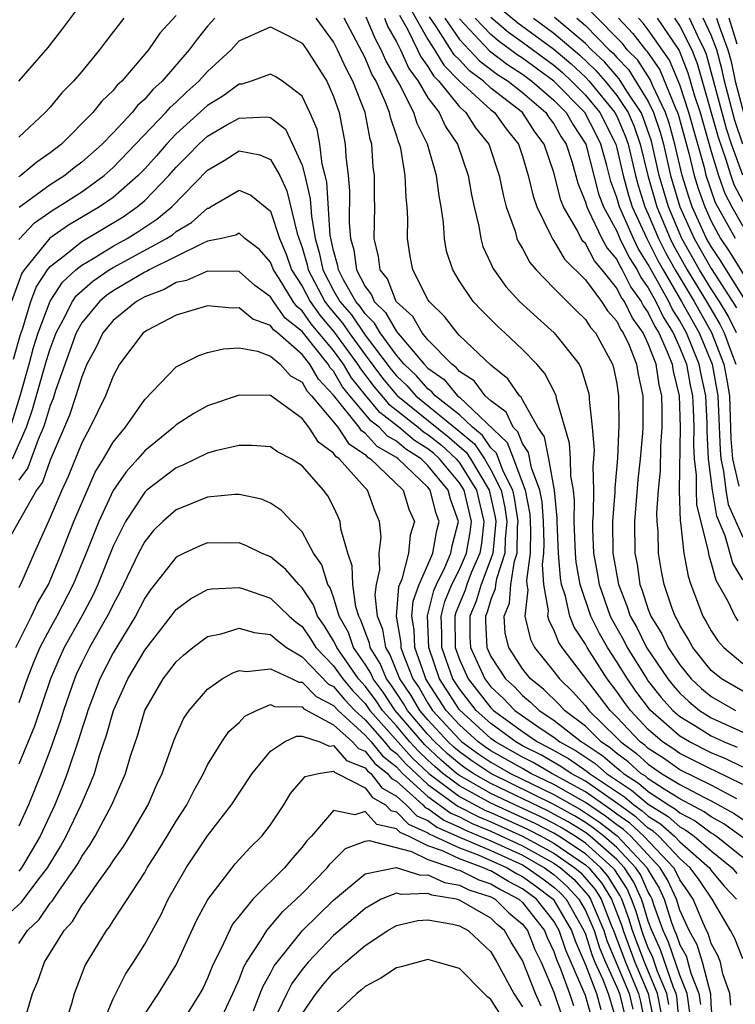
# Model space of a CAD drawing. Units: inches. Extents: x 2607000 to 2610000, y 1491000 to 1494000.
# Drawn here: x 2607191 to 2607237, y 1491584 to 1491647 of the extents above; entities that cross this region are included whole.
import ezdxf

# ---------------------------------------------------------------- set-up
doc = ezdxf.new("R2010")
doc.units = ezdxf.units.IN
doc.header["$MEASUREMENT"] = 0
doc.layers.add('LD26071491_2ft', color=242, linetype='Continuous')

msp = doc.modelspace()

# ---------------------------------------------------------------- linework, layer by layer
at = {"layer": 'LD26071491_2ft'}
for points, elevation in [([(2607191, 1491643.004), (2607192.868, 1491645.131), (2607193.74, 1491646.26), (2607195, 1491647.958)], 9664), ([(2607215.789, 1491647.789), (2607217, 1491645.644), (2607217.414, 1491645), (2607218.01, 1491644.01), (2607219.009, 1491643.009), (2607221, 1491641.171), (2607221.219, 1491641), (2607221.964, 1491639.964), (2607222.744, 1491639), (2607223, 1491638.238), (2607223.375, 1491637), (2607223.678, 1491635.678), (2607223.91, 1491635), (2607224.814, 1491633.186), (2607224.926, 1491632.927), (2607225, 1491632.843), (2607225.682, 1491631.682), (2607227, 1491630.372), (2607228.024, 1491629), (2607228.408, 1491628.408), (2607229, 1491627.74), (2607229.237, 1491627.237), (2607229.41, 1491627), (2607229.776, 1491626.224), (2607230.26, 1491625), (2607230.355, 1491624.355), (2607230.654, 1491623), (2607230.649, 1491621), (2607230.633, 1491620.633), (2607230.494, 1491619), (2607230.344, 1491617.656), (2607230.128, 1491615), (2607230.149, 1491613), (2607230.286, 1491612.286), (2607230.468, 1491611), (2607230.621, 1491610.621), (2607231, 1491609.415), (2607231.157, 1491609), (2607231.865, 1491607.865), (2607232.271, 1491607), (2607233, 1491605.907), (2607233.733, 1491605), (2607234.387, 1491604.387), (2607235, 1491603.883), (2607236.541, 1491603)], 9668), ([(2607201, 1491647.181), (2607199.961, 1491646.039), (2607199.234, 1491645), (2607197.545, 1491643), (2607197.259, 1491642.741), (2607197, 1491642.409), (2607196.278, 1491641.722), (2607195.704, 1491641), (2607193.707, 1491639), (2607193, 1491638.443), (2607192.14, 1491637.86), (2607191.127, 1491637), (2607191, 1491636.913)], 9660), ([(2607215.194, 1491647.194), (2607215.698, 1491646.302), (2607216.337, 1491645), (2607216.544, 1491644.544), (2607217, 1491643.925), (2607217.347, 1491643.347), (2607217.694, 1491643), (2607219, 1491641.361), (2607219.397, 1491641), (2607220.03, 1491640.03), (2607220.862, 1491639), (2607221.529, 1491637), (2607221.77, 1491635.77), (2607221.98, 1491635), (2607222.531, 1491633.469), (2607222.655, 1491633), (2607222.756, 1491632.756), (2607223, 1491632.367), (2607223.47, 1491631.47), (2607223.882, 1491631), (2607225, 1491629.84), (2607226.412, 1491628.412), (2607227, 1491627.856), (2607227.337, 1491627.337), (2607227.636, 1491627), (2607228.736, 1491625), (2607228.796, 1491624.796), (2607229, 1491623.749), (2607229.118, 1491623), (2607229.129, 1491621.128), (2607229.042, 1491619.042), (2607228.882, 1491617.118), (2607228.882, 1491616.882), (2607228.732, 1491615), (2607228.755, 1491613), (2607229.097, 1491611), (2607229.644, 1491609.644), (2607229.846, 1491609), (2607230.263, 1491608.263), (2607230.887, 1491607), (2607232.238, 1491605), (2607232.574, 1491604.574), (2607233, 1491604.099), (2607233.567, 1491603.568), (2607234.258, 1491603), (2607235, 1491602.53), (2607237, 1491601.622)], 9666), ([(2607237, 1491604.222), (2607235.65, 1491605), (2607235, 1491605.547), (2607233.834, 1491607), (2607233.54, 1491607.54), (2607233, 1491608.429), (2607232.817, 1491608.818), (2607232.704, 1491609), (2607232.523, 1491609.477), (2607232.012, 1491611), (2607231.848, 1491611.848), (2607231.655, 1491613), (2607231.636, 1491614.364), (2607231.571, 1491615), (2607231.551, 1491615.551), (2607231.657, 1491617), (2607231.78, 1491618.22), (2607231.806, 1491619.806), (2607231.886, 1491621), (2607231.89, 1491622.11), (2607231.854, 1491623), (2607231.686, 1491623.686), (2607231.495, 1491625), (2607231, 1491626.302), (2607230.671, 1491627), (2607229.966, 1491627.966), (2607229.479, 1491629), (2607229.278, 1491629.278), (2607229, 1491629.831), (2607228.078, 1491631), (2607227.587, 1491631.587), (2607227, 1491632.672), (2607226.834, 1491632.834), (2607226.737, 1491633), (2607226.481, 1491633.519), (2607225.617, 1491635), (2607225.442, 1491635.442), (2607225, 1491637.187), (2607224.392, 1491639), (2607223.782, 1491639.782), (2607222.998, 1491641), (2607221, 1491642.561), (2607220.525, 1491643), (2607219.646, 1491643.645), (2607219, 1491644.344), (2607218.673, 1491644.672), (2607217.529, 1491646.471), (2607217.097, 1491647.097)], 9670), ([(2607221.62, 1491647.62), (2607222.703, 1491646.703), (2607225, 1491645.03), (2607226.093, 1491644.093), (2607227, 1491643.25), (2607227.239, 1491643), (2607228.884, 1491641), (2607229, 1491640.769), (2607229.533, 1491639.533), (2607229.717, 1491639), (2607230.18, 1491637), (2607230.357, 1491636.356), (2607230.791, 1491635), (2607231, 1491634.549), (2607231.653, 1491633), (2607232.097, 1491632.097), (2607232.699, 1491631), (2607233.909, 1491629), (2607235.025, 1491627.024), (2607235.807, 1491625), (2607235.998, 1491623.998), (2607236.154, 1491623), (2607236.254, 1491620.254), (2607236.35, 1491619), (2607236.751, 1491617.249)], 9680), ([(2607237.129, 1491629.129), (2607235.599, 1491631.599), (2607235, 1491632.487), (2607234.709, 1491633), (2607233.795, 1491635), (2607233.589, 1491635.589), (2607233.158, 1491637), (2607232.693, 1491639), (2607232.325, 1491640.325), (2607232.098, 1491641), (2607231.259, 1491642.741), (2607231.109, 1491643.109), (2607230.327, 1491644.327), (2607229.668, 1491645), (2607229.375, 1491645.375), (2607227.394, 1491647.394)], 9688), ([(2607197.666, 1491647), (2607196.502, 1491645.498), (2607196.14, 1491645), (2607195, 1491643.621), (2607194.477, 1491643), (2607193.746, 1491642.254), (2607193, 1491641.353), (2607192.67, 1491641), (2607191, 1491639.436)], 9662), ([(2607203.452, 1491647), (2607203, 1491646.496), (2607202.33, 1491645.67), (2607201.837, 1491645), (2607200.107, 1491643), (2607199.524, 1491642.476), (2607199, 1491641.851), (2607198.554, 1491641.446), (2607198.206, 1491641), (2607197, 1491639.715), (2607196.298, 1491639), (2607195, 1491637.853), (2607194.515, 1491637.485), (2607193.927, 1491637), (2607193, 1491636.403), (2607191.028, 1491634.972)], 9658), ([(2607236.62, 1491597.38), (2607235, 1491598.252), (2607233, 1491599.229), (2607231.961, 1491599.961), (2607231, 1491600.586), (2607230.783, 1491600.783), (2607230.489, 1491601), (2607229, 1491602.578), (2607228.57, 1491603), (2607225.53, 1491607), (2607225.323, 1491607.323), (2607225, 1491608.124), (2607224.694, 1491608.694), (2607224.622, 1491609), (2607224.66, 1491609.34), (2607224.368, 1491611), (2607224.269, 1491612.269), (2607224.365, 1491613), (2607224.38, 1491613.62), (2607224.337, 1491615), (2607224.251, 1491616.251), (2607224.105, 1491617), (2607223.585, 1491618.415), (2607223.399, 1491619.399), (2607223, 1491619.97), (2607222.713, 1491620.713), (2607222.405, 1491621), (2607221.96, 1491621.959), (2607221, 1491622.668), (2607220.641, 1491623), (2607219.942, 1491623.942), (2607219, 1491624.553), (2607218.798, 1491624.797), (2607218.509, 1491625), (2607217, 1491626.555), (2607216.637, 1491627), (2607216.033, 1491628.033), (2607214.99, 1491629), (2607214.423, 1491630.423), (2607213.965, 1491631), (2607213.863, 1491631.863), (2607213.582, 1491633), (2607213.625, 1491635), (2607213.605, 1491635.605), (2607213.613, 1491637), (2607213.527, 1491637.527), (2607213.43, 1491639), (2607213.319, 1491639.32), (2607213, 1491641), (2607212.236, 1491643), (2607211.808, 1491643.808), (2607211.261, 1491645), (2607211, 1491645.496), (2607209.894, 1491647)], 9658), ([(2607237, 1491598.296), (2607235.19, 1491599.189), (2607235, 1491599.268), (2607233, 1491600.268), (2607232.57, 1491600.571), (2607231.911, 1491601), (2607231, 1491601.791), (2607229.86, 1491603), (2607229.493, 1491603.493), (2607229, 1491604.209), (2607228.397, 1491605), (2607227.108, 1491607), (2607227, 1491607.208), (2607226.3, 1491608.3), (2607226.018, 1491609), (2607225.739, 1491610.261), (2607225.494, 1491611), (2607225.419, 1491611.419), (2607225.297, 1491613), (2607225.217, 1491615), (2607225.22, 1491615.221), (2607225.043, 1491617), (2607224.677, 1491619), (2607224.398, 1491620.398), (2607223.978, 1491621), (2607223, 1491622.742), (2607222.918, 1491622.918), (2607222.807, 1491623), (2607222.078, 1491624.078), (2607221, 1491624.941), (2607219, 1491626.84), (2607218.846, 1491627), (2607218.044, 1491628.044), (2607217.073, 1491629), (2607217, 1491629.124), (2607216.029, 1491631), (2607215.869, 1491631.869), (2607215.691, 1491633), (2607215.728, 1491634.272), (2607215.686, 1491635), (2607215.607, 1491635.606), (2607215.561, 1491637), (2607215.269, 1491638.731), (2607215.2, 1491639), (2607215.133, 1491639.133), (2607215, 1491639.576), (2607214.634, 1491640.635), (2607214.565, 1491641), (2607214.29, 1491641.709), (2607213.701, 1491643), (2607213.444, 1491643.444), (2607213, 1491644.479), (2607211.677, 1491647)], 9660), ([(2607237, 1491599.395), (2607235.923, 1491599.923), (2607235, 1491600.305), (2607233.611, 1491601), (2607233, 1491601.369), (2607231.141, 1491603), (2607231.075, 1491603.075), (2607230.218, 1491604.218), (2607229.68, 1491605), (2607229, 1491606.092), (2607228.403, 1491607), (2607227.894, 1491607.894), (2607227.349, 1491609), (2607226.669, 1491611), (2607226.416, 1491612.416), (2607226.371, 1491613), (2607226.297, 1491615), (2607226.32, 1491616.32), (2607226.253, 1491617), (2607226.084, 1491617.916), (2607226.058, 1491619), (2607225.993, 1491619.993), (2607225.168, 1491622.832), (2607225.145, 1491623), (2607225.111, 1491623.111), (2607224.42, 1491624.42), (2607223.916, 1491625), (2607223, 1491625.942), (2607221.882, 1491627), (2607221.417, 1491627.417), (2607220.417, 1491628.416), (2607219.869, 1491629), (2607219, 1491630.294), (2607218.576, 1491631), (2607218.185, 1491632.185), (2607218.041, 1491633), (2607217.978, 1491634.021), (2607217.834, 1491635), (2607217.706, 1491635.706), (2607217.55, 1491637), (2607216.978, 1491639), (2607216.318, 1491640.318), (2607216.113, 1491641), (2607215.196, 1491642.804), (2607214.322, 1491644.322), (2607214.031, 1491645), (2607213.659, 1491645.659), (2607213.07, 1491647.07)], 9662), ([(2607214.238, 1491647), (2607214.461, 1491646.46), (2607215, 1491645.505), (2607215.248, 1491645), (2607215.795, 1491643.795), (2607216.381, 1491643), (2607217, 1491641.943), (2607217.703, 1491641), (2607218.115, 1491640.116), (2607218.871, 1491639), (2607219.553, 1491637), (2607219.766, 1491635.766), (2607219.931, 1491635), (2607220.226, 1491633.774), (2607220.351, 1491633), (2607220.497, 1491632.497), (2607221, 1491631.416), (2607221.121, 1491631.121), (2607221.951, 1491629.951), (2607222.821, 1491629), (2607223.956, 1491627.956), (2607225.03, 1491627), (2607226.599, 1491625), (2607226.744, 1491624.744), (2607227.203, 1491623.203), (2607227.243, 1491623), (2607227.244, 1491622.756), (2607227.442, 1491621), (2607227.552, 1491619.552), (2607227.528, 1491619), (2607227.487, 1491618.513), (2607227.521, 1491617), (2607227.488, 1491615.488), (2607227.449, 1491615), (2607227.452, 1491614.548), (2607227.514, 1491613), (2607227.75, 1491611.75), (2607227.872, 1491611), (2607228.58, 1491609), (2607228.719, 1491608.719), (2607229.442, 1491607.442), (2607229.661, 1491607), (2607230.905, 1491605), (2607231, 1491604.868), (2607231.824, 1491603.824), (2607232.563, 1491603), (2607233, 1491602.616), (2607233.966, 1491602.034), (2607235, 1491601.379), (2607235.824, 1491601), (2607236.656, 1491600.656)], 9664), ([(2607218.065, 1491647), (2607219, 1491645.657), (2607220.282, 1491644.282), (2607221.427, 1491643.427), (2607222.095, 1491643), (2607223, 1491642.278), (2607224.487, 1491641), (2607224.688, 1491640.687), (2607225, 1491640.287), (2607225.469, 1491639.469), (2607225.787, 1491639), (2607226.163, 1491637.836), (2607226.518, 1491636.518), (2607227, 1491635.3), (2607227.085, 1491635), (2607227.187, 1491634.813), (2607228.054, 1491633), (2607228.386, 1491632.386), (2607229, 1491631.652), (2607229.213, 1491631.213), (2607229.348, 1491631), (2607229.901, 1491629.901), (2607230.551, 1491629), (2607230.694, 1491628.695), (2607231, 1491628.276), (2607231.411, 1491627.411), (2607231.672, 1491627), (2607232.209, 1491625.791), (2607232.509, 1491625), (2607232.572, 1491624.572), (2607232.956, 1491623), (2607233.029, 1491621), (2607232.972, 1491616.972), (2607233.03, 1491615.031), (2607233.051, 1491614.949), (2607233.261, 1491613), (2607233.529, 1491611.529), (2607233.708, 1491611), (2607234.465, 1491609), (2607234.667, 1491608.667), (2607235, 1491608.055), (2607235.421, 1491607.42), (2607235.8, 1491607), (2607237, 1491605.98)], 9672), ([(2607219, 1491646.955), (2607220.919, 1491644.918), (2607222.05, 1491644.051), (2607223, 1491643.445), (2607223.604, 1491643), (2607225, 1491641.789), (2607225.776, 1491641), (2607226.221, 1491640.222), (2607227.038, 1491639), (2607227.84, 1491635.84), (2607228.156, 1491635), (2607229, 1491633.455), (2607229.198, 1491633), (2607229.788, 1491631.788), (2607230.284, 1491631), (2607230.524, 1491630.523), (2607231, 1491629.863), (2607231.477, 1491629), (2607231.968, 1491627.968), (2607232.581, 1491627), (2607233, 1491626.057), (2607233.423, 1491625), (2607233.666, 1491623.665), (2607233.807, 1491623), (2607233.852, 1491622.148), (2607233.888, 1491621), (2607233.871, 1491619.871), (2607233.915, 1491619), (2607234.048, 1491617.952), (2607234.04, 1491617), (2607234.064, 1491616.064), (2607234.787, 1491613.213), (2607234.839, 1491612.839), (2607235, 1491612.366), (2607235.285, 1491611.285), (2607236.049, 1491609.951), (2607236.493, 1491609), (2607236.695, 1491608.695)], 9674), ([(2607237, 1491611.31), (2607236.364, 1491612.364), (2607235.894, 1491614.106), (2607235.348, 1491615.349), (2607235.08, 1491617), (2607234.832, 1491619), (2607234.744, 1491620.744), (2607234.74, 1491621.26), (2607234.648, 1491623), (2607234.359, 1491624.359), (2607234.243, 1491625), (2607233.433, 1491627), (2607233, 1491627.774), (2607232.525, 1491628.524), (2607232.298, 1491629), (2607231.178, 1491631), (2607231, 1491631.349), (2607230.362, 1491632.363), (2607230.052, 1491633), (2607229.172, 1491635), (2607229, 1491635.605), (2607228.619, 1491636.619), (2607228.36, 1491637.64), (2607227.984, 1491639), (2607227.658, 1491639.658), (2607226.959, 1491641), (2607224.992, 1491643), (2607223, 1491644.467), (2607222.674, 1491644.674), (2607222.251, 1491645), (2607221.517, 1491645.517), (2607221, 1491645.96), (2607220.01, 1491647)], 9676), ([(2607221, 1491647.064), (2607222.11, 1491646.11), (2607223, 1491645.483), (2607225, 1491644.012), (2607225.545, 1491643.545), (2607226.131, 1491643), (2607227, 1491642.117), (2607227.925, 1491641), (2607228.93, 1491639), (2607229, 1491638.746), (2607229.399, 1491637), (2607229.743, 1491635.744), (2607229.981, 1491635), (2607230.906, 1491633), (2607231, 1491632.837), (2607231.606, 1491631.606), (2607231.939, 1491631), (2607233.115, 1491629), (2607234.235, 1491627), (2607235.057, 1491625), (2607235.366, 1491623.366), (2607235.424, 1491623), (2607235.564, 1491619.564), (2607235.607, 1491619), (2607235.787, 1491618.213), (2607235.93, 1491617), (2607236.08, 1491616.08), (2607237, 1491614.005)], 9678), ([(2607223.703, 1491647), (2607225, 1491646.056), (2607226.641, 1491644.641), (2607227.675, 1491643.675), (2607228.252, 1491643), (2607229, 1491642.086), (2607229.724, 1491641), (2607230.109, 1491640.108), (2607230.491, 1491639), (2607230.961, 1491637), (2607231.542, 1491635), (2607232.385, 1491633), (2607232.588, 1491632.588), (2607233.476, 1491631), (2607234.703, 1491629), (2607235.549, 1491627.549), (2607235.82, 1491627), (2607236.28, 1491625.72), (2607236.558, 1491625)], 9682), ([(2607236.603, 1491627), (2607236.074, 1491628.074), (2607235.524, 1491629), (2607235, 1491629.803), (2607234.264, 1491631), (2607233.128, 1491633), (2607232.274, 1491635), (2607231.693, 1491637), (2607231.194, 1491639.194), (2607230.684, 1491640.684), (2607230.548, 1491641), (2607229.645, 1491642.355), (2607229.153, 1491643.153), (2607229, 1491643.309), (2607228.222, 1491644.222), (2607227.39, 1491645), (2607227, 1491645.396), (2607225.051, 1491647.051)], 9684), ([(2607226.461, 1491647), (2607227, 1491646.543), (2607228.52, 1491645), (2607228.768, 1491644.768), (2607229, 1491644.496), (2607229.74, 1491643.74), (2607231, 1491641.708), (2607231.341, 1491641), (2607231.759, 1491639.76), (2607231.971, 1491639), (2607232.422, 1491637), (2607233.005, 1491635), (2607233.919, 1491633), (2607235, 1491631.093), (2607236.36, 1491629), (2607236.598, 1491628.598)], 9686), ([(2607229.097, 1491647), (2607230.028, 1491646.028), (2607230.829, 1491645), (2607230.914, 1491644.914), (2607231.725, 1491643.725), (2607232.719, 1491641.281), (2607232.854, 1491641), (2607232.891, 1491640.891), (2607233.579, 1491638.421), (2607233.921, 1491637), (2607234.173, 1491636.174), (2607234.585, 1491635), (2607235, 1491634.092), (2607235.594, 1491633), (2607236.16, 1491632.16), (2607237.682, 1491629.682)], 9690), ([(2607236.534, 1491633), (2607235.275, 1491635.275), (2607234.685, 1491637), (2607234.584, 1491637.416), (2607233.576, 1491641), (2607233, 1491642.756), (2607232.341, 1491644.341), (2607231, 1491646.271), (2607230.681, 1491646.681), (2607230.375, 1491647)], 9692), ([(2607231.561, 1491647), (2607232.957, 1491644.957), (2607233.523, 1491643.523), (2607233.943, 1491642.057), (2607234.29, 1491641), (2607235, 1491638.522), (2607235.459, 1491637), (2607235.856, 1491635.856), (2607236.302, 1491635), (2607237, 1491633.779)], 9694), ([(2607232.661, 1491647), (2607233, 1491646.502), (2607233.762, 1491645), (2607234.111, 1491644.111), (2607235.436, 1491639.436), (2607235.914, 1491638.086), (2607236.241, 1491637), (2607236.437, 1491636.437), (2607237, 1491635.355)], 9696), ([(2607237.016, 1491637.016), (2607236.294, 1491639), (2607235.971, 1491639.971), (2607234.7, 1491644.7), (2607234.582, 1491645), (2607234.15, 1491645.85), (2607233.612, 1491647)], 9698), ([(2607237.006, 1491639), (2607236.506, 1491640.506), (2607235.835, 1491643), (2607235.692, 1491643.692), (2607235.35, 1491645), (2607235, 1491645.925), (2607234.497, 1491647)], 9700), ([(2607235.344, 1491647), (2607235.495, 1491646.505), (2607236.064, 1491645), (2607236.258, 1491644.258), (2607236.517, 1491643), (2607237.054, 1491641)], 9702), ([(2607236.643, 1491645.357), (2607236.141, 1491647)], 9704), ([(2607191, 1491632.929), (2607192.001, 1491633.999), (2607193.182, 1491634.818), (2607193.5, 1491635), (2607195, 1491635.967), (2607196.432, 1491637), (2607197, 1491637.503), (2607200.354, 1491641), (2607200.649, 1491641.351), (2607201, 1491641.667), (2607201.677, 1491642.323), (2607202.452, 1491643), (2607203, 1491643.62), (2607204.487, 1491645), (2607205, 1491645.572), (2607206.008, 1491646.009), (2607207, 1491646.46), (2607208.106, 1491645.894), (2607209, 1491645.405), (2607209.298, 1491645), (2607210.581, 1491643), (2607211, 1491642.027), (2607211.35, 1491641), (2607211.741, 1491639), (2607211.791, 1491638.209), (2607211.933, 1491637), (2607212.018, 1491636.018), (2607211.999, 1491634.001), (2607212.08, 1491633), (2607212.282, 1491632.282), (2607212.465, 1491631), (2607213, 1491629.956), (2607213.423, 1491629.423), (2607213.591, 1491629), (2607214.303, 1491628.303), (2607215, 1491627.077), (2607216.754, 1491625), (2607217, 1491624.745), (2607218.025, 1491624.025), (2607218.876, 1491623), (2607219, 1491622.902), (2607222.035, 1491620.035), (2607222.435, 1491619), (2607223.177, 1491617), (2607223.475, 1491615.475), (2607223.524, 1491614.476), (2607223.488, 1491613), (2607223.258, 1491611.258), (2607223.278, 1491611), (2607223.337, 1491610.663), (2607223.155, 1491609), (2607223.506, 1491607.506), (2607223.778, 1491607), (2607225, 1491605.468), (2607225.349, 1491605), (2607226.192, 1491604.192), (2607227, 1491603.297), (2607227.226, 1491603), (2607229, 1491601.26), (2607229.246, 1491601), (2607230.256, 1491600.256), (2607231, 1491599.58), (2607231.85, 1491599), (2607233, 1491598.289), (2607234.525, 1491597.475), (2607235, 1491597.245), (2607236.456, 1491596.456), (2607237.633, 1491595.633)], 9656), ([(2607237, 1491594.928), (2607235.798, 1491595.798), (2607235, 1491596.231), (2607234.558, 1491596.558), (2607233, 1491597.376), (2607232.014, 1491597.986), (2607231, 1491598.657), (2607230.814, 1491598.814), (2607230.531, 1491599), (2607229.729, 1491599.729), (2607229, 1491600.266), (2607228.604, 1491600.604), (2607228.014, 1491601), (2607227, 1491601.996), (2607225.679, 1491603), (2607225.357, 1491603.357), (2607224.347, 1491604.347), (2607223.513, 1491605), (2607223, 1491605.647), (2607222.132, 1491607), (2607221.911, 1491607.912), (2607221.842, 1491609), (2607222.189, 1491609.812), (2607222.275, 1491611), (2607222.495, 1491612.495), (2607222.659, 1491613), (2607222.694, 1491614.694), (2607222.726, 1491615), (2607222.503, 1491616.503), (2607222.393, 1491617), (2607221.789, 1491618.211), (2607221.358, 1491619.357), (2607221, 1491619.691), (2607220.474, 1491620.474), (2607219.834, 1491621), (2607219, 1491621.792), (2607217.463, 1491623), (2607217.253, 1491623.253), (2607217, 1491623.431), (2607216.266, 1491624.266), (2607215.487, 1491625), (2607215, 1491625.572), (2607213.959, 1491627), (2607213.611, 1491627.611), (2607213, 1491628.209), (2607212.684, 1491628.685), (2607212.415, 1491629), (2607211.631, 1491630.369), (2607211.308, 1491631), (2607211.269, 1491631.269), (2607211, 1491632.226), (2607210.797, 1491633.203), (2607210.573, 1491636.573), (2607210.477, 1491637), (2607210.282, 1491637.718), (2607210.131, 1491639), (2607209.955, 1491639.955), (2607209.502, 1491641), (2607209, 1491642.045), (2607207.749, 1491643), (2607207.289, 1491643.289), (2607207, 1491643.436), (2607205.757, 1491643), (2607205.182, 1491642.818), (2607205, 1491642.809), (2607203.958, 1491642.042), (2607203, 1491641.448), (2607201, 1491639.647), (2607200.379, 1491639), (2607199.742, 1491638.258), (2607199, 1491637.436), (2607198.578, 1491637), (2607197, 1491635.612), (2607196.132, 1491635), (2607194.157, 1491633.843), (2607192.975, 1491633.025), (2607191.337, 1491631), (2607191.202, 1491630.798), (2607190.543, 1491629)], 9654), ([(2607190.668, 1491625.332), (2607191.11, 1491626.89), (2607191.233, 1491627.232), (2607191.768, 1491629), (2607192.096, 1491629.904), (2607192.829, 1491631), (2607193, 1491631.21), (2607193.916, 1491631.916), (2607195, 1491632.798), (2607197.629, 1491634.371), (2607198.533, 1491635), (2607199, 1491635.405), (2607200.54, 1491637), (2607201, 1491637.524), (2607201.734, 1491638.266), (2607202.432, 1491639), (2607203, 1491639.509), (2607204.224, 1491640.225), (2607205, 1491640.657), (2607206.74, 1491640.74), (2607207, 1491640.687), (2607207.942, 1491639.942), (2607208.402, 1491639), (2607209, 1491637.664), (2607209.18, 1491637), (2607209.516, 1491635.516), (2607209.59, 1491634.411), (2607209.831, 1491633), (2607210.098, 1491632.098), (2607210.319, 1491631), (2607211, 1491629.702), (2607211.402, 1491629), (2607212.138, 1491628.138), (2607213, 1491626.853), (2607214.665, 1491624.665), (2607215, 1491624.264), (2607215.651, 1491623.65), (2607216.223, 1491623), (2607218.856, 1491620.856), (2607219.948, 1491619.948), (2607220.584, 1491619), (2607221, 1491618.289), (2607221.642, 1491617), (2607221.889, 1491615.889), (2607222.021, 1491615), (2607221.908, 1491613.908), (2607221.889, 1491613), (2607221.354, 1491611.354), (2607221.302, 1491611), (2607221.281, 1491610.719), (2607221, 1491610.059), (2607220.756, 1491609.245), (2607220.655, 1491609), (2607220.655, 1491608.655), (2607220.739, 1491607), (2607221, 1491606.427), (2607221.926, 1491605), (2607222.489, 1491604.489), (2607223, 1491603.938), (2607223.526, 1491603.526), (2607224.056, 1491603), (2607225, 1491602.38), (2607226.758, 1491601), (2607226.914, 1491600.914), (2607228.111, 1491600.111), (2607229, 1491599.351), (2607229.202, 1491599.202), (2607229.424, 1491599), (2607230.376, 1491598.376), (2607231, 1491597.847), (2607232.28, 1491597), (2607232.724, 1491596.724), (2607233, 1491596.479), (2607233.974, 1491595.974), (2607235, 1491595.216), (2607235.14, 1491595.14), (2607235.335, 1491595), (2607237, 1491593.674)], 9652), ([(2607190.479, 1491621), (2607191.098, 1491623), (2607191.661, 1491625), (2607191.939, 1491626.061), (2607192.23, 1491627), (2607192.99, 1491629.009), (2607193.772, 1491630.228), (2607194.622, 1491631), (2607195, 1491631.307), (2607195.731, 1491631.73), (2607197, 1491632.513), (2607197.889, 1491633), (2607198.576, 1491633.423), (2607199, 1491633.718), (2607199.78, 1491634.219), (2607200.727, 1491635), (2607203, 1491637.351), (2607204.05, 1491637.95), (2607205, 1491638.563), (2607206.317, 1491638.316), (2607207, 1491638.014), (2607207.584, 1491637), (2607208.037, 1491636.037), (2607208.691, 1491633.309), (2607209, 1491632.427), (2607209.326, 1491631.326), (2607209.392, 1491631), (2607210.44, 1491629), (2607210.671, 1491628.671), (2607211.592, 1491627.592), (2607211.985, 1491627), (2607213, 1491625.597), (2607214.12, 1491624.12), (2607215, 1491623.069), (2607215.067, 1491623), (2607218.354, 1491620.354), (2607219, 1491619.768), (2607219.422, 1491619.422), (2607219.705, 1491619), (2607220.885, 1491617), (2607221.275, 1491615.275), (2607221.316, 1491615), (2607221.119, 1491613), (2607221, 1491612.633), (2607220.372, 1491611), (2607220.055, 1491609.945), (2607219.666, 1491609), (2607219.668, 1491607.668), (2607219.702, 1491607), (2607220.605, 1491605), (2607221, 1491604.497), (2607221.785, 1491603.785), (2607222.512, 1491603), (2607223, 1491602.645), (2607224.132, 1491601.868), (2607225, 1491601.298), (2607225.38, 1491601), (2607226.423, 1491600.423), (2607227.618, 1491599.618), (2607228.34, 1491599), (2607229.937, 1491597.937), (2607231, 1491597.037), (2607232.254, 1491596.254), (2607233, 1491595.593), (2607233.391, 1491595.391), (2607233.919, 1491595), (2607235, 1491594.07), (2607236.324, 1491593), (2607236.629, 1491592.629)], 9650), ([(2607190.609, 1491619), (2607191.497, 1491621), (2607191.879, 1491622.121), (2607192.768, 1491625.232), (2607193, 1491625.982), (2607193.37, 1491627), (2607193.831, 1491627.831), (2607194.416, 1491629), (2607194.644, 1491629.356), (2607195.707, 1491630.293), (2607196.752, 1491631), (2607197, 1491631.153), (2607200.383, 1491633), (2607200.759, 1491633.241), (2607201, 1491633.44), (2607201.983, 1491634.018), (2607203, 1491634.917), (2607203.067, 1491634.933), (2607203.185, 1491635), (2607205, 1491636.066), (2607205.745, 1491635.745), (2607207, 1491634.733), (2607207.575, 1491633), (2607208, 1491632), (2607208.339, 1491631), (2607209, 1491629.977), (2607209.512, 1491629), (2607210.126, 1491628.126), (2607211.045, 1491627.045), (2607212.529, 1491625), (2607212.704, 1491624.704), (2607213.575, 1491623.576), (2607214.486, 1491622.486), (2607216.368, 1491621), (2607216.711, 1491620.71), (2607217, 1491620.53), (2607217.852, 1491619.852), (2607218.79, 1491619), (2607219, 1491618.746), (2607220.089, 1491617), (2607220.559, 1491615), (2607220.395, 1491613.605), (2607220.29, 1491613), (2607219.749, 1491611.749), (2607219.461, 1491611), (2607219.355, 1491610.646), (2607218.772, 1491609.228), (2607218.716, 1491609), (2607218.728, 1491607), (2607219, 1491606.234), (2607219.55, 1491605), (2607221, 1491603.154), (2607221.155, 1491603), (2607223, 1491601.658), (2607223.959, 1491601), (2607224.65, 1491600.649), (2607225.933, 1491599.933), (2607227.125, 1491599.125), (2607227.27, 1491599), (2607229.498, 1491597.498), (2607230.087, 1491597), (2607230.62, 1491596.62), (2607231, 1491596.273), (2607231.785, 1491595.785), (2607232.67, 1491595), (2607233, 1491594.648), (2607234.886, 1491593), (2607235, 1491592.834), (2607235.828, 1491591.828), (2607236.611, 1491591)], 9648), ([(2607237, 1491587.212), (2607236.503, 1491588.503), (2607236.23, 1491589), (2607235.052, 1491591), (2607234.223, 1491592.223), (2607233.669, 1491593), (2607233, 1491593.584), (2607231.671, 1491595), (2607231.315, 1491595.315), (2607231, 1491595.511), (2607230.221, 1491596.221), (2607229.059, 1491597.06), (2607227, 1491598.498), (2607226.093, 1491599), (2607225.442, 1491599.442), (2607224.166, 1491600.166), (2607223, 1491600.757), (2607222.574, 1491601), (2607221, 1491602.163), (2607220.073, 1491603), (2607219, 1491604.364), (2607218.589, 1491605), (2607217.887, 1491607), (2607217.886, 1491607.886), (2607217.849, 1491609), (2607218.076, 1491609.924), (2607218.516, 1491611), (2607219, 1491611.961), (2607219.449, 1491613), (2607219.679, 1491614.321), (2607219.758, 1491615), (2607219.294, 1491617), (2607219, 1491617.471), (2607217.735, 1491619), (2607217.35, 1491619.35), (2607217, 1491619.628), (2607216.155, 1491620.155), (2607215.157, 1491621), (2607213.941, 1491621.941), (2607213.031, 1491623.031), (2607212.141, 1491624.141), (2607211.633, 1491625), (2607211, 1491625.87), (2607209.581, 1491627.581), (2607209, 1491628.407), (2607208.669, 1491628.669), (2607208.436, 1491629), (2607207.549, 1491630.451), (2607207.195, 1491631), (2607207, 1491631.487), (2607206.288, 1491632.288), (2607205.375, 1491633), (2607205, 1491633.33), (2607204.79, 1491633.21), (2607203.875, 1491633), (2607203, 1491632.821), (2607202.707, 1491632.706), (2607199.293, 1491631), (2607199.108, 1491630.892), (2607199, 1491630.852), (2607197, 1491629.674), (2607196.598, 1491629.402), (2607196.135, 1491629), (2607195, 1491627.64), (2607194.646, 1491627), (2607193.344, 1491623.344), (2607193.179, 1491622.821), (2607193, 1491622.392), (2607192.683, 1491621.317), (2607192.575, 1491621), (2607192.228, 1491620.228), (2607191.578, 1491618.422), (2607191, 1491617.631)], 9646), ([(2607236.254, 1491584.254), (2607236.192, 1491585), (2607235.747, 1491586.253), (2607235.58, 1491587), (2607235.419, 1491587.419), (2607235, 1491588.18), (2607234.81, 1491588.811), (2607234.702, 1491589), (2607234.457, 1491589.543), (2607233.855, 1491591), (2607233.512, 1491591.512), (2607233, 1491592.231), (2607232.76, 1491592.76), (2607232.615, 1491593), (2607230.726, 1491595), (2607229.823, 1491595.823), (2607229, 1491596.41), (2607228.669, 1491596.669), (2607227, 1491597.827), (2607224.869, 1491599), (2607223.682, 1491599.682), (2607223, 1491600.028), (2607221.294, 1491601), (2607221, 1491601.217), (2607219, 1491603.034), (2607217.73, 1491605), (2607217.047, 1491607), (2607216.98, 1491609.02), (2607217.38, 1491610.62), (2607217.535, 1491611), (2607218.079, 1491612.079), (2607218.462, 1491613), (2607218.543, 1491613.458), (2607218.935, 1491615), (2607218.428, 1491616.428), (2607218.284, 1491617), (2607217, 1491618.577), (2607216.562, 1491619), (2607215.6, 1491619.6), (2607215, 1491620.108), (2607214.433, 1491620.433), (2607213.909, 1491621), (2607213.396, 1491621.396), (2607212.041, 1491623), (2607211.577, 1491623.577), (2607211, 1491624.555), (2607210.784, 1491624.784), (2607210.66, 1491625), (2607209, 1491627.087), (2607207.932, 1491627.933), (2607207.181, 1491629), (2607207, 1491629.296), (2607206.001, 1491630.001), (2607205, 1491630.901), (2607203, 1491630.926), (2607201.663, 1491630.336), (2607201, 1491630.199), (2607200.241, 1491629.759), (2607199, 1491629.298), (2607198.483, 1491629), (2607197, 1491627.788), (2607196.338, 1491627), (2607195.911, 1491626.089), (2607195.335, 1491625), (2607195, 1491624.211), (2607194.63, 1491623), (2607194.222, 1491621.778), (2607193, 1491618.904), (2607192.5, 1491617.5), (2607192.134, 1491617), (2607189.863, 1491613)], 9644), ([(2607235.106, 1491583), (2607235, 1491584.356), (2607234.972, 1491584.972), (2607234.437, 1491587), (2607234.104, 1491588.104), (2607233.59, 1491589), (2607233, 1491590.311), (2607232.785, 1491591), (2607232.229, 1491592.229), (2607231.762, 1491593), (2607229.89, 1491595), (2607229.425, 1491595.425), (2607229, 1491595.728), (2607228.286, 1491596.286), (2607227, 1491597.155), (2607225, 1491598.299), (2607223.543, 1491599), (2607223, 1491599.299), (2607221, 1491600.439), (2607220.663, 1491600.663), (2607220.198, 1491601), (2607219, 1491602.083), (2607218.159, 1491603), (2607217, 1491604.798), (2607216.875, 1491605), (2607216.794, 1491605.206), (2607216.165, 1491607), (2607216.126, 1491608.126), (2607215.985, 1491609), (2607216.06, 1491609.94), (2607216.434, 1491611), (2607217, 1491612.258), (2607217.309, 1491613), (2607217.562, 1491614.438), (2607217.705, 1491615), (2607217.52, 1491615.52), (2607217.148, 1491617), (2607217, 1491617.182), (2607215.117, 1491619), (2607215, 1491619.083), (2607213.781, 1491619.781), (2607213, 1491620.628), (2607212.776, 1491620.776), (2607212.627, 1491621), (2607211, 1491623.037), (2607210.049, 1491624.049), (2607209.5, 1491625), (2607209, 1491625.631), (2607207.443, 1491627), (2607207.195, 1491627.196), (2607207, 1491627.474), (2607205.865, 1491627.866), (2607205, 1491628.59), (2607204.573, 1491628.573), (2607203, 1491628.726), (2607201, 1491628.121), (2607199.174, 1491627.174), (2607199, 1491627.075), (2607198.906, 1491627), (2607197.411, 1491625), (2607197, 1491624.255), (2607196.52, 1491623), (2607195.531, 1491621), (2607195, 1491620.011), (2607194.137, 1491617.863), (2607193.739, 1491617), (2607193, 1491615.252), (2607191.979, 1491613), (2607191.197, 1491611.197), (2607191, 1491610.793)], 9642), ([(2607190.823, 1491607), (2607191.801, 1491609), (2607192.182, 1491609.818), (2607192.881, 1491611), (2607193, 1491611.255), (2607193.723, 1491613), (2607194.071, 1491613.929), (2607194.507, 1491615), (2607195.855, 1491618.145), (2607196.386, 1491619), (2607197, 1491620.05), (2607197.783, 1491621), (2607199, 1491622.76), (2607201, 1491624.835), (2607202.443, 1491625.558), (2607203, 1491625.741), (2607204.007, 1491625.994), (2607205, 1491626.038), (2607206.161, 1491625.839), (2607207, 1491625.509), (2607207.612, 1491625), (2607208.276, 1491624.276), (2607209, 1491623.856), (2607209.313, 1491623.313), (2607209.608, 1491623), (2607211.265, 1491621), (2607211.96, 1491619.96), (2607213, 1491619.269), (2607213.129, 1491619.129), (2607213.355, 1491619), (2607215.416, 1491617), (2607215.785, 1491615.785), (2607216.136, 1491615), (2607215.868, 1491614.132), (2607215.761, 1491613), (2607215.343, 1491611.343), (2607215.139, 1491610.861), (2607214.989, 1491609), (2607215.271, 1491607.271), (2607215.28, 1491607), (2607215.432, 1491606.568), (2607216.048, 1491605), (2607216.432, 1491604.432), (2607217, 1491603.459), (2607217.296, 1491603), (2607219, 1491601.142), (2607219.157, 1491601), (2607220.226, 1491600.226), (2607221, 1491599.709), (2607222.244, 1491599), (2607225, 1491597.66), (2607226.698, 1491596.698), (2607227.903, 1491595.903), (2607229.026, 1491595.026), (2607230.923, 1491593), (2607231, 1491592.849), (2607231.697, 1491591.697), (2607232.013, 1491591), (2607232.473, 1491589.527), (2607232.662, 1491589), (2607232.769, 1491588.769), (2607233, 1491588.092), (2607233.398, 1491587.398), (2607233.702, 1491586.298), (2607234.215, 1491585), (2607234.312, 1491584.312)], 9640), ([(2607233.652, 1491583.652), (2607233.463, 1491585), (2607233, 1491586.171), (2607232.275, 1491588.275), (2607231.94, 1491589), (2607231.35, 1491590.65), (2607231.24, 1491591), (2607231.166, 1491591.166), (2607231, 1491591.439), (2607230.519, 1491592.519), (2607230.203, 1491593), (2607229, 1491594.283), (2607228.186, 1491595), (2607227.521, 1491595.521), (2607227, 1491595.869), (2607226.304, 1491596.304), (2607225, 1491597.022), (2607221, 1491598.982), (2607219.788, 1491599.788), (2607219, 1491600.359), (2607218.653, 1491600.654), (2607218.279, 1491601), (2607217, 1491602.393), (2607216.486, 1491603), (2607215.938, 1491603.938), (2607215.222, 1491605), (2607214.583, 1491606.583), (2607214.319, 1491607), (2607214.135, 1491608.135), (2607213.802, 1491609), (2607213.653, 1491610.347), (2607213.732, 1491611), (2607213.942, 1491611.941), (2607213.905, 1491613), (2607214.019, 1491614.019), (2607213.923, 1491615), (2607213.654, 1491615.654), (2607213.149, 1491617), (2607213, 1491617.144), (2607211.36, 1491619), (2607211.144, 1491619.144), (2607211, 1491619.359), (2607210.046, 1491620.046), (2607209.422, 1491621), (2607209, 1491621.545), (2607207, 1491623.007), (2607205, 1491623.045), (2607203, 1491622.368), (2607202.123, 1491621.877), (2607201, 1491621.151), (2607200.847, 1491621), (2607199, 1491619.509), (2607198.57, 1491619), (2607197.824, 1491618.175), (2607197, 1491616.973), (2607196.08, 1491615), (2607195.291, 1491613), (2607194.465, 1491611), (2607193.423, 1491609), (2607193, 1491608.234), (2607192.349, 1491607), (2607191.946, 1491606.055), (2607191.542, 1491605), (2607191, 1491603.481)], 9638), ([(2607232.993, 1491583), (2607232.81, 1491584.81), (2607232.772, 1491585), (2607232.609, 1491585.391), (2607231.781, 1491587.781), (2607231.219, 1491589), (2607231, 1491589.611), (2607230.685, 1491590.685), (2607230.567, 1491591), (2607230.084, 1491592.084), (2607229.483, 1491593), (2607229, 1491593.516), (2607227.314, 1491595), (2607227, 1491595.23), (2607225.911, 1491595.911), (2607225, 1491596.412), (2607224.613, 1491596.613), (2607221, 1491598.355), (2607219.876, 1491599), (2607219.351, 1491599.351), (2607219, 1491599.605), (2607218.246, 1491600.246), (2607217.431, 1491601), (2607217, 1491601.469), (2607215.704, 1491603), (2607215.445, 1491603.445), (2607214.645, 1491604.645), (2607214.37, 1491605), (2607213.972, 1491605.972), (2607213.322, 1491607), (2607213.278, 1491607.277), (2607213, 1491607.999), (2607212.742, 1491608.742), (2607212.601, 1491609), (2607212.423, 1491609.577), (2607212.22, 1491611), (2607212.189, 1491612.189), (2607211.907, 1491613), (2607211.467, 1491614.533), (2607211.42, 1491615), (2607211.301, 1491615.301), (2607211, 1491615.934), (2607210.633, 1491616.633), (2607210.365, 1491617), (2607209, 1491618.552), (2607208.301, 1491619), (2607207.436, 1491619.436), (2607207, 1491619.745), (2607205.838, 1491619.838), (2607205, 1491619.838), (2607203.493, 1491619.494), (2607203, 1491619.347), (2607201.415, 1491618.585), (2607201, 1491618.43), (2607199.141, 1491617), (2607199, 1491616.876), (2607197.783, 1491615), (2607197, 1491613.438), (2607196.027, 1491611), (2607195.701, 1491610.299), (2607195.007, 1491609), (2607193.892, 1491607), (2607193.607, 1491606.393), (2607193.006, 1491605), (2607191.999, 1491602.001), (2607191, 1491599.576)], 9636), ([(2607232.315, 1491584.315), (2607232.179, 1491585), (2607231.593, 1491586.407), (2607231.288, 1491587.288), (2607231, 1491587.911), (2607230.697, 1491588.697), (2607230.587, 1491589), (2607230.226, 1491590.227), (2607229.939, 1491591), (2607229.65, 1491591.649), (2607228.864, 1491592.864), (2607228.748, 1491593), (2607227, 1491594.561), (2607226.346, 1491595), (2607225.518, 1491595.518), (2607225, 1491595.802), (2607224.212, 1491596.212), (2607222.514, 1491597), (2607221, 1491597.727), (2607219, 1491598.867), (2607218.824, 1491599), (2607217.838, 1491599.837), (2607216.802, 1491600.802), (2607214.921, 1491603), (2607214.159, 1491604.159), (2607213.509, 1491605), (2607213.361, 1491605.361), (2607213, 1491605.934), (2607212.274, 1491607), (2607211.945, 1491607.945), (2607211.369, 1491609), (2607211, 1491610.196), (2607210.785, 1491610.785), (2607210.642, 1491611), (2607210.256, 1491612.256), (2607209.735, 1491613), (2607209, 1491614.343), (2607208.341, 1491615), (2607207.698, 1491615.698), (2607207, 1491616.169), (2607206.422, 1491616.422), (2607205, 1491616.728), (2607204.725, 1491616.725), (2607203, 1491616.56), (2607201, 1491615.756), (2607200.149, 1491615), (2607199.567, 1491614.433), (2607199, 1491613.747), (2607198.606, 1491613), (2607197.664, 1491611), (2607197.443, 1491610.557), (2607197, 1491609.739), (2607196.765, 1491609.235), (2607195.492, 1491607), (2607195, 1491606.022), (2607194.674, 1491605.326), (2607194.533, 1491605), (2607193.84, 1491603), (2607193.644, 1491602.356), (2607193, 1491600.49), (2607192.433, 1491599), (2607191.613, 1491597), (2607191, 1491595.638)], 9634), ([(2607231.821, 1491583.821), (2607231.586, 1491585), (2607230.749, 1491587), (2607230.263, 1491588.263), (2607229.994, 1491589), (2607229.768, 1491589.768), (2607229.311, 1491591), (2607229.215, 1491591.215), (2607229, 1491591.542), (2607228.45, 1491592.45), (2607227.98, 1491593), (2607227, 1491593.876), (2607225.324, 1491595), (2607225, 1491595.193), (2607223.812, 1491595.812), (2607221, 1491597.099), (2607219, 1491598.197), (2607217.935, 1491599), (2607217.43, 1491599.43), (2607217, 1491599.827), (2607216.399, 1491600.399), (2607215.858, 1491601), (2607215, 1491602.01), (2607214.116, 1491603), (2607213.674, 1491603.674), (2607213, 1491604.546), (2607212.591, 1491605), (2607211.2, 1491607), (2607211.148, 1491607.148), (2607211, 1491607.42), (2607210.401, 1491608.401), (2607209.982, 1491609), (2607209.719, 1491609.719), (2607209, 1491610.801), (2607208.791, 1491611), (2607207.966, 1491611.966), (2607207, 1491612.762), (2607206.421, 1491613), (2607205.472, 1491613.472), (2607205, 1491613.643), (2607204.363, 1491613.637), (2607203, 1491613.662), (2607202.531, 1491613.469), (2607201.517, 1491613), (2607201, 1491612.744), (2607199.355, 1491610.645), (2607199, 1491610.14), (2607198.415, 1491609), (2607197, 1491606.667), (2607196.145, 1491605), (2607195.385, 1491603), (2607195.301, 1491602.7), (2607195, 1491601.818), (2607194.81, 1491601.19), (2607194.08, 1491599), (2607193.785, 1491598.215), (2607193.294, 1491597), (2607192.353, 1491595), (2607191.859, 1491594.141), (2607191.177, 1491593), (2607191, 1491592.773)], 9632), ([(2607189.18, 1491589), (2607191.183, 1491590.816), (2607192.239, 1491592.239), (2607192.831, 1491593), (2607193.658, 1491594.342), (2607194.012, 1491595), (2607194.956, 1491597), (2607195.588, 1491598.412), (2607195.803, 1491599), (2607196.135, 1491600.135), (2607196.576, 1491601.424), (2607197.025, 1491603), (2607197.933, 1491605), (2607199, 1491606.828), (2607200.689, 1491609), (2607201, 1491609.42), (2607201.908, 1491610.092), (2607203, 1491610.678), (2607203.268, 1491610.732), (2607205, 1491610.808), (2607205.273, 1491610.728), (2607207, 1491610.13), (2607208.184, 1491609), (2607208.617, 1491608.617), (2607209, 1491608.325), (2607209.546, 1491607.546), (2607209.879, 1491607), (2607211, 1491605.84), (2607211.59, 1491605), (2607212.234, 1491604.234), (2607213, 1491603.432), (2607213.188, 1491603.189), (2607213.312, 1491603), (2607215.996, 1491599.996), (2607217.047, 1491599), (2607219, 1491597.527), (2607220.646, 1491596.646), (2607221, 1491596.502), (2607223, 1491595.604), (2607223.411, 1491595.411), (2607224.2, 1491595), (2607225, 1491594.565), (2607227, 1491593.19), (2607227.212, 1491593), (2607228.037, 1491592.037), (2607228.664, 1491591), (2607229.31, 1491589.31), (2607229.401, 1491589), (2607230.147, 1491587), (2607230.995, 1491584.995), (2607231.326, 1491583.326)], 9630), ([(2607191, 1491588.178), (2607191.558, 1491589), (2607192.289, 1491589.711), (2607193, 1491590.743), (2607193.122, 1491590.878), (2607193.584, 1491591.584), (2607194.592, 1491593), (2607194.749, 1491593.252), (2607195, 1491593.719), (2607195.534, 1491594.466), (2607195.849, 1491595), (2607196.909, 1491597), (2607197.78, 1491599), (2607198.099, 1491600.1), (2607198.558, 1491601.442), (2607199.004, 1491603), (2607200.172, 1491605), (2607200.536, 1491605.464), (2607201, 1491606.095), (2607201.477, 1491606.522), (2607202.067, 1491607), (2607203, 1491607.691), (2607203.869, 1491607.869), (2607205, 1491608.23), (2607205.95, 1491607.95), (2607207, 1491607.829), (2607207.44, 1491607.44), (2607208.016, 1491607), (2607209, 1491606.41), (2607210.678, 1491604.678), (2607211, 1491604.511), (2607211.691, 1491603.69), (2607212.349, 1491603), (2607213, 1491602.406), (2607214.244, 1491601), (2607214.583, 1491600.583), (2607215, 1491600.253), (2607215.594, 1491599.594), (2607217, 1491598.281), (2607218.906, 1491596.906), (2607220.226, 1491596.226), (2607221, 1491595.91), (2607223.01, 1491595.01), (2607225, 1491593.928), (2607226.337, 1491593), (2607226.691, 1491592.69), (2607227.623, 1491591.623), (2607228, 1491591), (2607228.647, 1491589.353), (2607228.799, 1491589), (2607229.546, 1491587), (2607230.385, 1491585), (2607230.507, 1491584.507), (2607230.801, 1491583)], 9628), ([(2607191.29, 1491583), (2607191.883, 1491585), (2607192.212, 1491585.789), (2607192.636, 1491587), (2607193.878, 1491589), (2607194.412, 1491589.588), (2607195, 1491590.589), (2607195.186, 1491590.814), (2607195.3, 1491591), (2607195.961, 1491591.961), (2607196.834, 1491593.166), (2607197, 1491593.447), (2607197.645, 1491594.355), (2607198.052, 1491595), (2607199.215, 1491597), (2607199.757, 1491598.243), (2607200.12, 1491599), (2607200.875, 1491601.125), (2607201, 1491601.436), (2607201.492, 1491602.508), (2607201.83, 1491603), (2607203, 1491604.347), (2607203.927, 1491605), (2607204.607, 1491605.393), (2607205, 1491605.53), (2607205.463, 1491605.463), (2607207, 1491605.648), (2607208.377, 1491605), (2607208.79, 1491604.79), (2607209, 1491604.787), (2607209.894, 1491603.894), (2607211, 1491603.321), (2607211.286, 1491603), (2607213, 1491601.435), (2607213.385, 1491601), (2607214.109, 1491600.109), (2607215, 1491599.403), (2607215.191, 1491599.191), (2607215.392, 1491599), (2607217, 1491597.522), (2607218.462, 1491596.462), (2607219, 1491596.225), (2607219.806, 1491595.806), (2607221, 1491595.319), (2607223, 1491594.402), (2607225, 1491593.291), (2607225.419, 1491593), (2607226.263, 1491592.263), (2607227.209, 1491591.209), (2607227.336, 1491591), (2607227.553, 1491590.447), (2607228.175, 1491589), (2607228.375, 1491588.375), (2607229.776, 1491585), (2607230.019, 1491584.019)], 9626), ([(2607193.931, 1491583), (2607194.369, 1491584.369), (2607194.547, 1491585), (2607195.222, 1491586.778), (2607195.341, 1491587), (2607196.57, 1491589), (2607196.765, 1491589.235), (2607197, 1491589.621), (2607199, 1491592.705), (2607199.169, 1491593), (2607199.885, 1491594.114), (2607200.43, 1491595), (2607201, 1491595.963), (2607201.669, 1491597), (2607202.114, 1491597.886), (2607202.74, 1491599), (2607203, 1491599.53), (2607203.91, 1491601), (2607204.348, 1491601.651), (2607205, 1491602.242), (2607205.373, 1491602.627), (2607206.097, 1491603), (2607207, 1491603.374), (2607207.248, 1491603.248), (2607209, 1491603.219), (2607209.11, 1491603.109), (2607211, 1491602.08), (2607212.216, 1491601), (2607212.582, 1491600.582), (2607213, 1491600.416), (2607213.635, 1491599.635), (2607214.436, 1491599), (2607214.681, 1491598.681), (2607215, 1491598.502), (2607216.671, 1491597), (2607216.833, 1491596.833), (2607217, 1491596.76), (2607218.018, 1491596.018), (2607219, 1491595.586), (2607219.385, 1491595.385), (2607221, 1491594.713), (2607223, 1491593.789), (2607224.406, 1491593), (2607225, 1491592.565), (2607225.835, 1491591.835), (2607226.596, 1491591), (2607227, 1491590.284), (2607227.552, 1491589), (2607227.903, 1491587.903), (2607228.272, 1491587), (2607229, 1491585.403), (2607229.168, 1491585), (2607229.532, 1491583.532)], 9624), ([(2607196.307, 1491583), (2607197, 1491584.657), (2607197.773, 1491586.228), (2607198.283, 1491587), (2607199, 1491588.147), (2607200.018, 1491589.982), (2607200.501, 1491591), (2607201.634, 1491593), (2607203, 1491595.034), (2607204.527, 1491597), (2607205, 1491597.75), (2607205.837, 1491599), (2607207, 1491600.407), (2607207.887, 1491601), (2607208.639, 1491601.361), (2607209, 1491601.354), (2607210.128, 1491601), (2607210.727, 1491600.727), (2607211, 1491600.768), (2607211.824, 1491599.824), (2607213, 1491599.358), (2607213.161, 1491599.161), (2607213.364, 1491599), (2607214.073, 1491598.073), (2607215, 1491597.555), (2607215.617, 1491597), (2607216.299, 1491596.299), (2607217, 1491595.993), (2607217.574, 1491595.574), (2607219, 1491594.943), (2607221, 1491594.089), (2607223, 1491593.175), (2607223.313, 1491593), (2607224.297, 1491592.296), (2607225, 1491591.763), (2607225.407, 1491591.407), (2607225.779, 1491591), (2607226.91, 1491589), (2607227, 1491588.777), (2607227.43, 1491587.431), (2607227.607, 1491587), (2607228.115, 1491585.885), (2607228.459, 1491585), (2607229.044, 1491583.044)], 9622), ([(2607199, 1491583.686), (2607199.885, 1491585), (2607201, 1491586.828), (2607202.322, 1491589.678), (2607203.012, 1491590.987), (2607204.55, 1491593), (2607204.755, 1491593.245), (2607205.713, 1491594.287), (2607206.443, 1491595), (2607207, 1491595.718), (2607207.843, 1491597), (2607208.276, 1491597.724), (2607209.196, 1491598.804), (2607210.051, 1491599), (2607211, 1491599.142), (2607211.066, 1491599.066), (2607211.234, 1491599), (2607213, 1491598.074), (2607213.466, 1491597.466), (2607214.298, 1491597), (2607214.633, 1491596.633), (2607215, 1491596.552), (2607215.766, 1491595.766), (2607217, 1491595.225), (2607217.13, 1491595.13), (2607219, 1491594.255), (2607220.182, 1491593.817), (2607221, 1491593.466), (2607222.024, 1491593), (2607222.633, 1491592.634), (2607223, 1491592.442), (2607223.84, 1491591.84), (2607224.95, 1491591), (2607225, 1491590.936), (2607226.128, 1491589), (2607226.344, 1491588.344), (2607227, 1491586.83), (2607227.712, 1491585), (2607227.995, 1491583.995)], 9620), ([(2607227.54, 1491583), (2607227, 1491584.873), (2607226.928, 1491585.072), (2607225.755, 1491587.756), (2607225.346, 1491589), (2607225, 1491589.594), (2607223.892, 1491591), (2607223, 1491591.66), (2607222.12, 1491592.12), (2607221, 1491592.794), (2607220.844, 1491592.844), (2607220.532, 1491593), (2607219, 1491593.566), (2607217.924, 1491594.076), (2607217, 1491594.391), (2607215.761, 1491595), (2607215.232, 1491595.232), (2607215, 1491595.47), (2607213.749, 1491595.749), (2607213, 1491596.568), (2607212.353, 1491596.353), (2607211, 1491596.644), (2607209.59, 1491595), (2607209.301, 1491594.699), (2607209, 1491594.297), (2607208.385, 1491593.615), (2607207.881, 1491593), (2607205.883, 1491591), (2607205, 1491589.93), (2607204.591, 1491589.41), (2607203.865, 1491587.865), (2607203.414, 1491587), (2607203.284, 1491586.716), (2607203, 1491585.986), (2607202.687, 1491585.313), (2607202.515, 1491585), (2607201.259, 1491583)], 9618), ([(2607203.676, 1491583), (2607204.61, 1491585), (2607204.719, 1491585.281), (2607205, 1491585.893), (2607205.297, 1491586.703), (2607205.471, 1491587), (2607206.408, 1491588.408), (2607206.758, 1491589), (2607207.772, 1491590.228), (2607208.636, 1491591), (2607209, 1491591.364), (2607210.601, 1491593), (2607210.772, 1491593.228), (2607211, 1491593.465), (2607211.771, 1491594.229), (2607213, 1491594.685), (2607213.261, 1491594.739), (2607215.959, 1491594.041), (2607217, 1491593.529), (2607218.552, 1491593), (2607218.858, 1491592.858), (2607219, 1491592.835), (2607220.223, 1491592.223), (2607221, 1491591.972), (2607221.607, 1491591.607), (2607222.766, 1491591), (2607223, 1491590.786), (2607224.401, 1491589), (2607224.57, 1491588.57), (2607225, 1491587.675), (2607225.167, 1491587.167), (2607225.426, 1491586.573), (2607225.992, 1491585), (2607226.247, 1491584.247)], 9616), ([(2607205.91, 1491583.91), (2607206.346, 1491585), (2607206.522, 1491585.478), (2607207, 1491586.295), (2607207.237, 1491586.763), (2607207.409, 1491587), (2607209.024, 1491589), (2607211, 1491590.942), (2607213, 1491592.602), (2607214.976, 1491593.024), (2607216.525, 1491592.525), (2607217, 1491592.545), (2607218.054, 1491592.054), (2607219, 1491591.902), (2607219.601, 1491591.601), (2607221, 1491591.15), (2607221.273, 1491591), (2607222.14, 1491590.141), (2607223, 1491589.416), (2607223.327, 1491589), (2607223.8, 1491587.8), (2607224.184, 1491587), (2607225, 1491585.084), (2607225.528, 1491583.528)], 9614), ([(2607224.191, 1491584.191), (2607223.828, 1491585), (2607223, 1491587.104), (2607222.277, 1491588.276), (2607221.869, 1491589), (2607221.397, 1491589.397), (2607221, 1491589.791), (2607219, 1491590.947), (2607218.813, 1491591), (2607217.25, 1491591.25), (2607217, 1491591.366), (2607215.295, 1491591.295), (2607215, 1491591.392), (2607214.031, 1491591), (2607213, 1491590.416), (2607212.247, 1491589.753), (2607211, 1491588.696), (2607209.379, 1491587), (2607209, 1491586.541), (2607208.353, 1491585.647), (2607208.025, 1491585), (2607207.118, 1491583.118)], 9612), ([(2607209, 1491583.717), (2607209.892, 1491585), (2607210.383, 1491585.617), (2607211, 1491586.331), (2607211.368, 1491586.632), (2607211.764, 1491587), (2607213, 1491588.055), (2607214.444, 1491589), (2607215, 1491589.323), (2607216.363, 1491589.637), (2607217, 1491589.68), (2607218.584, 1491589.416), (2607219, 1491589.298), (2607219.56, 1491589), (2607221, 1491587.658), (2607221.383, 1491587), (2607222.464, 1491585), (2607223, 1491584.148)], 9610), ([(2607222.411, 1491582.411), (2607221, 1491584.633), (2607220.793, 1491584.794), (2607220.566, 1491585), (2607219, 1491586.586), (2607217.591, 1491587), (2607217, 1491587.156), (2607215.297, 1491586.703), (2607215, 1491586.645), (2607214.015, 1491585.985), (2607213, 1491585.442), (2607212.771, 1491585.229), (2607212.49, 1491585), (2607211, 1491583.607)], 9608)]:
    msp.add_lwpolyline(points, dxfattribs=dict(at, elevation=elevation))

doc.saveas('drawing.dxf')
